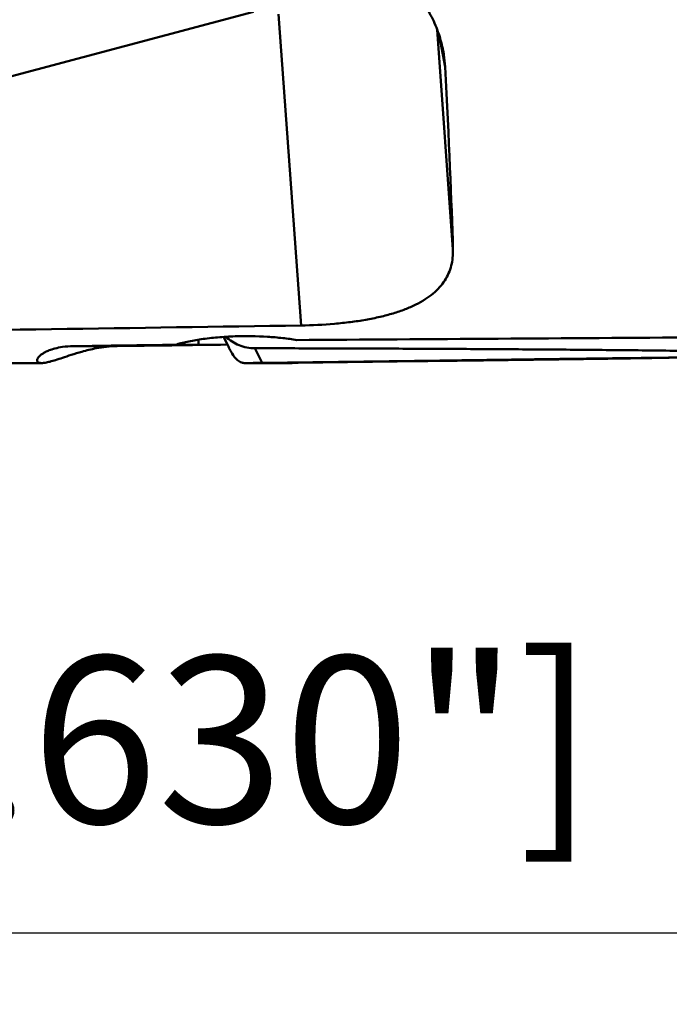
# Model space of a CAD drawing. Units: millimetres. Extents: x -29 to 103, y -60 to 72.
# Drawn here: x 33 to 47, y -32 to -11 of the extents above; entities that cross this region are included whole.
import ezdxf

# ---------------------------------------------------------------- set-up
doc = ezdxf.new("R2010")
doc.units = ezdxf.units.MM
doc.layers.add('1', color=4, linetype='Continuous', lineweight=50)
doc.layers.add('sk2', color=7, linetype='Continuous', lineweight=25)
doc.styles.add('simplex', font='txt.shx', dxfattribs={"height": 3.5})
doc.dimstyles.new('コピー - ISO-25', dxfattribs={"dimscale": 0, "dimtxt": 3.5, "dimasz": 3.5, "dimexe": 1.5, "dimexo": 0, "dimgap": 2.3, "dimtad": 1, "dimdsep": 46, "dimtxsty": 'simplex', "dimcen": 0.09, "dimclrd": 256, "dimclre": 256, "dimclrt": 256, "dimadec": 0, "dimazin": 0, "dimtfac": 1, "dimtofl": 0, "dimtmove": 0, "dimatfit": 3, "dimfxl": 1, "dimtolj": 1, "dimlwd": -1, "dimlwe": -1, "dimarcsym": 0})

# ---------------------------------------------------------------- blocks, each defined once
blk = doc.blocks.new('*D8')
at = {"layer": 'Defpoints', "color": 0, "lineweight": 0}
for p in [(16, -6), (0, -16.256), (16, -30)]:
    blk.add_point(p, dxfattribs=at)
at = {"layer": 'sk2'}
for p, q in [((16, -6), (16, -31.5)), ((0, -16.256), (0, -31.5)), ((3.5, -30), (12.5, -30)), ((16, -30), (50.35, -30))]:
    blk.add_line(p, q, dxfattribs=at)
at = {"layer": 'sk2', "lineweight": 0}
for points in [[(3.5, -29.417), (3.5, -30.583), (0, -30)], [(12.5, -30.583), (12.5, -29.417), (16, -30)]]:
    blk.add_solid(points, dxfattribs=at)
at = {"layer": 'sk2', "insert": (34.925, -25.95), "char_height": 3.5, "attachment_point": 5, "style": 'simplex'}
blk.add_mtext('\\A1;16 [.630"]', dxfattribs=at)

msp = doc.modelspace()

# ---------------------------------------------------------------- linework, layer by layer
at = {"layer": '1'}
for p, q in [((28.53050758, -13.28747068), (38.32697941, -10.68202802)), ((38.85551783, -10.73327192), (39.32465914, -17.26130666)), ((42.50968816, -15.66629343), (42.17835105, -11.05578447)), ((42.21879381, -11.17054935), (42.3445751, -11.83617293)), ((37.70253441, -17.50140422), (37.78769066, -17.6760389)), ((35.46795774, -17.69396614), (34.5483569, -17.6962493)), ((36.88189995, -17.66805053), (36.87548292, -17.61862484)), ((37.16844015, -17.5612773), (37.18435089, -17.66498443)), ((37.18435089, -17.66498443), (37.77889116, -17.65799328)), ((38.50680062, -18.04644195), (38.35730403, -17.73986093)), ((38.50680062, -18.04644195), (49.10071535, -17.90495182)), ((49.85630462, -17.90637036), (39.26238989, -18.04786048)), ((15.44338933, -18.05), (33.88749728, -18.05)), ((38.15037119, -18.05188787), (38.14768241, -18.05191559)), ((38.14768888, -18.05191557), (39.13353192, -18.04946794)), ((38.16677786, -18.0515928), (38.15037119, -18.05188787)), ((39.13352681, -18.04946795), (39.13794532, -18.04943594)), ((39.13353187, -18.0494469), (39.13794532, -18.04943594)), ((39.13794532, -18.04943594), (39.26238989, -18.04786048))]:
    msp.add_line(p, q, dxfattribs=at)
for centre, major_axis, ratio, start_param, end_param in [((41.05992629, 0), (-1.38609525, 18.04995987), 0.0274598605, -2.6239419328, -2.288072217), ((-136.9380441, 0), (385.80517313, -3.19862238), 0.0460448129, -1.1262983322, -1.0959416192), ((606.395436, 0), (853.34079874, 14.77439423), 0.0121512698, -2.298012598, -2.2848128459), ((1359.55336205, 0), (1351.11216363, 18.04998221), 0.0000187549, 2.9367227003, 2.944690052), ((1359.55336205, 0), (1351.11216363, 18.04998221), 0.0000187549, 3.3419440412, 3.350373114), ((38.14935433, -17.64931628), (1.7616517, 0.02360198), 0.001432818, 2.5406386362, 3.9093318379), ((38.13765282, -17.65109596), (1.26203825, 0.01686361), 0.0013906311, -3.0417665288, -2.4270287512)]:
    msp.add_ellipse(centre, major_axis=major_axis, ratio=ratio, start_param=start_param, end_param=end_param, dxfattribs=at)
for points, knots in [([(40.16284602, -9.18639359), (40.30530814, -9.23589785), (40.58191232, -9.35130996), (40.96783921, -9.57169038), (41.3147674, -9.83256955), (41.61683248, -10.12712683), (41.86965067, -10.44805224), (42.07032342, -10.78785348), (42.21767848, -11.13902225), (42.28134621, -11.38029565), (42.30402222, -11.50029387)], [0, 0, 0, 0, 0.1372008751, 0.271844355, 0.4032931874, 0.5310059346, 0.6545932581, 0.7738713526, 0.8889043777, 1, 1, 1, 1]), ([(42.30402222, -11.50029387), (42.30931527, -11.52830393), (42.32842244, -11.63950174), (42.34013427, -11.75197543), (42.3445751, -11.83617295)], [0, 0, 0, 0, 0.2526652988, 1, 1, 1, 1]), ([(42.50968816, -15.66629342), (42.511337, -15.72421921), (42.50762679, -15.8390424), (42.47814414, -16.00777754), (42.42319608, -16.16928698), (42.34132061, -16.32238343), (42.23142892, -16.46589982), (42.09285635, -16.59883904), (41.92531399, -16.72047419), (41.72889293, -16.83029456), (41.50416902, -16.92793998), (41.25233091, -17.01316324), (40.97527078, -17.08583142), (40.67560553, -17.14592691), (40.35661265, -17.19354515), (39.90484486, -17.24118811), (39.55849456, -17.2577109), (39.32465914, -17.26130666)], [0, 0, 0, 0, 0.0440443686, 0.0870225782, 0.1297312443, 0.1731543874, 0.2183909855, 0.2665427204, 0.3185960213, 0.3753279821, 0.437247015, 0.5045670189, 0.5772056892, 0.6548020854, 0.7367518654, 0.8222522125, 1, 1, 1, 1]), ([(36.69633094, -17.66735589), (36.73336072, -17.65570614), (36.81287221, -17.63319397), (36.99113359, -17.591049), (37.24594011, -17.54613214), (37.58152196, -17.50750004), (37.81834273, -17.49336375), (37.94118091, -17.48922635)], [0, 0, 0, 0, 0.0923743113, 0.1965474255, 0.4357897433, 0.707527184, 1, 1, 1, 1]), ([(38.35730404, -17.73986093), (38.30077191, -17.73971535), (38.18761624, -17.72902082), (38.02481783, -17.6817402), (37.87559485, -17.60555271), (37.78850072, -17.53658652), (37.74951405, -17.49844755)], [0, 0, 0, 0, 0.2534064401, 0.5060340059, 0.7555269934, 1, 1, 1, 1]), ([(37.94118091, -17.48922635), (38.16743142, -17.48160583), (38.50201471, -17.48608623), (38.93312449, -17.52323543), (39.1375384, -17.55146584), (39.23482276, -17.56797174)], [0, 0, 0, 0, 0.5232980044, 0.7719032982, 1, 1, 1, 1]), ([(34.54835692, -17.6962493), (34.47390555, -17.69725092), (34.34349417, -17.7062921), (34.17552345, -17.73917395), (34.05464668, -17.77786025), (33.96841364, -17.81626757), (33.90596854, -17.85260053), (33.86078192, -17.88622958), (33.82883737, -17.91689858), (33.80749701, -17.9445199), (33.79496434, -17.96913566), (33.79006299, -17.9909144), (33.79236499, -18.00990766), (33.80155201, -18.02539761), (33.81643653, -18.03685267), (33.83609298, -18.04466336), (33.86030457, -18.04917866), (33.87797194, -18.0499999), (33.88749639, -18.04999995)], [0, 0, 0, 0, 0.2278545468, 0.3987568132, 0.5225623509, 0.6154358518, 0.687087202, 0.7432115962, 0.7874123246, 0.8221997065, 0.8495520722, 0.8713199422, 0.8895657501, 0.9066783767, 0.9249485633, 0.9460173353, 0.9708535521, 1, 1, 1, 1]), ([(33.88749639, -18.04999995), (33.91277476, -18.05000009), (33.9708482, -18.04320662), (34.06782654, -18.02081846), (34.18790808, -17.98492449), (34.33530986, -17.93598135), (34.51807886, -17.87475252), (34.75226477, -17.80278887), (35.07174286, -17.72536664), (35.32140684, -17.69591042), (35.46795811, -17.69396613)], [0, 0, 0, 0, 0.0466375401, 0.1072942479, 0.1835456824, 0.277750965, 0.3938528462, 0.5391697254, 0.7295952712, 1, 1, 1, 1]), ([(37.82716995, -17.75520542), (37.82388127, -17.74874442), (37.81055405, -17.72243955), (37.79743761, -17.69602762), (37.78769066, -17.67603894)], [0, 0, 0, 0, 0.2458541616, 1, 1, 1, 1]), ([(38.14768891, -18.05191562), (38.12506799, -18.05197256), (38.06799358, -18.04071819), (37.966966, -17.97768042), (37.88808386, -17.87125421), (37.84339897, -17.78708927), (37.82716995, -17.75520542)], [0, 0, 0, 0, 0.1484603421, 0.3731819188, 0.7652004935, 1, 1, 1, 1]), ([(38.35730403, -17.73986093), (38.46901487, -17.74014861), (38.69242667, -17.74035313), (39.13921166, -17.74133034), (39.69761699, -17.74258903), (40.36760639, -17.7445666), (41.26063716, -17.74770785), (42.37651035, -17.75269359), (43.71497561, -17.7605394), (45.05253974, -17.77049163), (46.38898144, -17.78282227), (47.72398524, -17.79802303), (48.61346239, -17.81017539), (49.05788985, -17.81712717)], [0, 0, 0, 0, 0.0313181362, 0.0626332833, 0.1252560668, 0.1878669585, 0.2504650101, 0.375617976, 0.5007040216, 0.6257088462, 0.7506130864, 0.8753899221, 1, 1, 1, 1]), ([(46.4528305, -17.9441469), (46.26789087, -17.94618537), (45.9665242, -17.94977386), (45.53671911, -17.95508486), (45.15478437, -17.95992657), (44.74719686, -17.96519777), (44.32469904, -17.97076218), (43.89842789, -17.97647266), (43.47961973, -17.98217881), (43.07931421, -17.98773), (42.76212983, -17.99221465), (42.52549692, -17.99562006), (42.36365194, -17.99797942), (42.21380743, -18.0001959), (42.07695063, -18.00225488), (41.95398619, -18.00414246), (41.84572523, -18.00584607), (41.76503209, -18.00715628), (41.70835563, -18.00810809), (41.67192725, -18.00873592), (41.63964244, -18.00931009), (41.6115541, -18.00982945), (41.58770783, -18.01029309), (41.57050597, -18.01065016), (41.55889596, -18.01091059), (41.55180965, -18.01107902), (41.54581055, -18.01123402), (41.5408921, -18.01137066), (41.53707999, -18.01150081), (41.53454964, -18.0115854), (41.53312625, -18.011677), (41.532387, -18.01169361), (41.53207561, -18.01178073), (41.5317888, -18.01175824), (41.53179012, -18.01180533)], [0, 0, 0, 0, 0.1127400289, 0.1837162944, 0.2620152124, 0.3455737253, 0.4321891633, 0.5195784762, 0.6054380714, 0.6875046915, 0.763615163, 0.7988026744, 0.8317633575, 0.8622810777, 0.8901530112, 0.9151962514, 0.9372450282, 0.9561535431, 0.9643906462, 0.9717980216, 0.9783623955, 0.9840735323, 0.9889226741, 0.9929010904, 0.9945613866, 0.9960016866, 0.9972215385, 0.9982204927, 0.9989981056, 0.999553948, 0.9997485855, 0.9998876669, 0.9999712806, 1, 1, 1, 1]), ([(46.83131512, -17.94100698), (46.83131644, -17.94105407), (46.83102963, -17.94103158), (46.83071824, -17.94111869), (46.82997899, -17.94113531), (46.8285556, -17.94122691), (46.82602525, -17.9413115), (46.82221314, -17.94144165), (46.81729469, -17.94157829), (46.81129559, -17.94173329), (46.80420928, -17.94190171), (46.79259928, -17.94216215), (46.77539742, -17.94251921), (46.75155114, -17.94298286), (46.7234628, -17.94350222), (46.69117799, -17.94407639), (46.65474961, -17.94470421), (46.59807315, -17.94565602), (46.51738001, -17.94696624), (46.40911905, -17.94866985), (46.28615461, -17.95055743), (46.14929782, -17.9526164), (45.9994533, -17.95483289), (45.83760832, -17.95719225), (45.60097541, -17.96059766), (45.28379103, -17.96508231), (44.88348551, -17.9706335), (44.46467735, -17.97633965), (44.0384062, -17.98205013), (43.61590838, -17.98761454), (43.20832087, -17.99288574), (42.82638613, -17.99772745), (42.39658105, -18.00303845), (42.09521437, -18.00662694), (41.91027475, -18.00866541)], [0, 0, 0, 0, 0.0000287194, 0.0001123331, 0.0002514145, 0.000446052, 0.0010018944, 0.0017795073, 0.0027784615, 0.0039983134, 0.0054386134, 0.0070989096, 0.0110773259, 0.0159264677, 0.0216376045, 0.0282019784, 0.0356093538, 0.0438464569, 0.0627549718, 0.0848037486, 0.1098469888, 0.1377189223, 0.1682366425, 0.2011973256, 0.236384837, 0.3124953085, 0.3945619286, 0.4804215238, 0.5678108367, 0.6544262747, 0.7379847876, 0.8162837056, 0.8872599711, 1, 1, 1, 1]), ([(42.46738064, -18.00075276), (42.48677294, -18.00053036), (42.52555763, -18.00008555), (42.57403801, -17.99952955), (42.61282334, -17.99908474), (42.63706186, -17.99880676), (42.65645797, -17.99858431), (42.67099055, -17.99841767), (42.68314715, -17.99827814), (42.69156628, -17.99818179), (42.69651851, -17.99812467), (42.69983463, -17.99808765), (42.70467232, -17.99802836), (42.71059183, -17.99795709), (42.72119825, -17.99782873), (42.73622101, -17.99764726), (42.75430366, -17.99742868), (42.77839452, -17.99713752), (42.80851476, -17.99677348), (42.84465604, -17.99633668), (42.8807987, -17.99589985), (42.9109155, -17.99553587), (42.93501325, -17.99524461), (42.95307489, -17.99502634), (42.96816337, -17.99484389), (42.97865247, -17.99471728), (42.98475997, -17.9946432), (42.98902022, -17.99459253), (42.99450509, -17.99452318), (43.00139108, -17.99443722), (43.01364059, -17.99428377), (43.03103584, -17.99406614), (43.05195468, -17.9938043), (43.07983091, -17.99345542), (43.11468145, -17.99301924), (43.15650023, -17.99249586), (43.19831811, -17.99197248), (43.23317088, -17.99153627), (43.26104266, -17.99118746), (43.28197509, -17.9909254), (43.29932783, -17.99070845), (43.313414, -17.99053168), (43.32342124, -17.99040788), (43.33555606, -17.99025058), (43.35099263, -17.99005254), (43.37054332, -17.98980098), (43.39389503, -17.98950082), (43.42506864, -17.98910001), (43.46402354, -17.98859919), (43.52635285, -17.98779789), (43.58871213, -17.9869959), (43.64319685, -17.98629595), (43.67445254, -17.98589326), (43.69755238, -17.98559887), (43.72195911, -17.98527536), (43.75404526, -17.98485419), (43.8104116, -17.98411227), (43.8907977, -17.98305596), (43.98742702, -17.98178234), (44.08361192, -17.9805272), (44.18140847, -17.9792042), (44.27878332, -17.97789936), (44.35999165, -17.97680798), (44.41689048, -17.97604451), (44.44929445, -17.97560859), (44.47391121, -17.97528046), (44.49732771, -17.97495694), (44.52896857, -17.97452397), (44.58414287, -17.97376704), (44.66308299, -17.97268519), (44.74191999, -17.971604), (44.79723866, -17.97084613), (44.82865265, -17.97041463), (44.85276525, -17.97008662), (44.87476777, -17.96977538), (44.90484055, -17.96935454), (44.95712423, -17.96862081), (45.01702548, -17.96778107), (45.07687412, -17.96694176), (45.1142873, -17.96641712), (45.14421232, -17.96599747), (45.16666801, -17.96568259), (45.18534362, -17.96542063), (45.19849001, -17.96523641), (45.20588753, -17.96513245), (45.21175879, -17.96505079), (45.21639494, -17.96498325), (45.2230073, -17.96488827), (45.2343782, -17.96472434), (45.25072729, -17.96448897), (45.27030127, -17.96420703), (45.29641561, -17.96383093), (45.32905311, -17.96336088), (45.3682206, -17.96279678), (45.40738678, -17.96223269), (45.44002756, -17.9617626), (45.46613534, -17.96138658), (45.48572933, -17.96110441), (45.50201583, -17.96086976), (45.51349845, -17.96070454), (45.51993181, -17.96061164), (45.52511778, -17.9605377), (45.52892404, -17.96048006), (45.53448031, -17.96039752), (45.54397956, -17.96025572), (45.55766715, -17.96005176), (45.57404207, -17.95980761), (45.59589284, -17.95948187), (45.62320023, -17.95907477), (45.65597191, -17.95858621), (45.68874207, -17.95809767), (45.71605326, -17.95769051), (45.73789643, -17.95736486), (45.75429453, -17.95712043), (45.76790963, -17.95691736), (45.77753828, -17.95677399), (45.78288722, -17.95669396), (45.78733035, -17.95662862), (45.79012434, -17.95658359), (45.79442572, -17.95651646), (45.7996048, -17.95643498), (45.8059043, -17.95633616), (45.81427408, -17.95620476), (45.82474643, -17.95604039), (45.84149653, -17.95577747), (45.86243605, -17.9554488), (45.88756289, -17.95505439), (45.91268904, -17.95466), (45.93363027, -17.9543313), (45.95037695, -17.95406843), (45.9629542, -17.95387105), (45.9733804, -17.95370726), (45.98078637, -17.95359126), (45.9848503, -17.95352708), (45.98837165, -17.95347301), (45.99008342, -17.95344162), (45.99299699, -17.95339186), (45.99780165, -17.95330846), (46.0048192, -17.95318739), (46.01317444, -17.95304293), (46.02433776, -17.95285004), (46.03828403, -17.95260902), (46.05502286, -17.95231975), (46.07176107, -17.95203049), (46.08570891, -17.95178945), (46.09686909, -17.95159659), (46.10383976, -17.95147611), (46.10942647, -17.9513796), (46.11358865, -17.95130758), (46.11714577, -17.9512464), (46.11979265, -17.95120006), (46.12232107, -17.95115817), (46.12277586, -17.95114353), (46.12410556, -17.9511145), (46.12609554, -17.95106813), (46.12911455, -17.95099957), (46.13266194, -17.95091829), (46.13741814, -17.95080957), (46.14335437, -17.95067378), (46.15048165, -17.95051079), (46.15760816, -17.95034781), (46.16354629, -17.950212), (46.16829868, -17.95010333), (46.17126453, -17.95003547), (46.17364729, -17.94998105), (46.17540677, -17.9499406), (46.17696073, -17.94990572), (46.17800716, -17.94988044), (46.17932957, -17.94985433), (46.17860002, -17.94985549), (46.17834406, -17.94984752), (46.17777818, -17.94984082), (46.1772044, -17.94983138), (46.17640259, -17.94981928), (46.17541291, -17.94980399), (46.17382239, -17.94977962), (46.17183667, -17.94974912), (46.1694527, -17.94971254), (46.16706928, -17.94967596), (46.16508218, -17.94964548), (46.16349443, -17.94962107), (46.16249772, -17.94960588), (46.16171034, -17.94959359), (46.16109248, -17.94958474), (46.16066449, -17.94957619), (46.16012723, -17.94957199), (46.16025674, -17.94956162), (46.15835388, -17.94957882), (46.15652667, -17.94959212), (46.15399908, -17.94961205), (46.15107023, -17.94963456), (46.14712868, -17.94966506), (46.14221422, -17.94970301), (46.1343441, -17.94976383), (46.12450886, -17.94983983), (46.11270548, -17.94993104), (46.10090264, -17.95002225), (46.09106603, -17.95009826), (46.08319866, -17.95015905), (46.0782772, -17.9501971), (46.07435001, -17.95022741), (46.07137731, -17.95025051), (46.06898692, -17.95026857), (46.06687979, -17.95028569), (46.0658318, -17.95029123), (46.06275176, -17.95032465), (46.05935487, -17.95035947), (46.05486521, -17.95040634), (46.04958187, -17.95046116), (46.042501, -17.95053474), (46.03366238, -17.95062655), (46.01951362, -17.95077354), (46.00183007, -17.95095725), (45.98060877, -17.95117771), (45.95938775, -17.95139817), (45.93109297, -17.95169212), (45.9098719, -17.95191258), (45.89572451, -17.95205955)], [0, 0, 0, 0, 0.015625, 0.03125, 0.0390625, 0.046875, 0.05078125, 0.0546875, 0.05859375, 0.060546875, 0.0615234375, 0.0625, 0.0634765625, 0.064453125, 0.06640625, 0.0703125, 0.07421875, 0.078125, 0.0859375, 0.09375, 0.1015625, 0.109375, 0.11328125, 0.1171875, 0.12109375, 0.123046875, 0.1240234375, 0.125, 0.1259765625, 0.126953125, 0.12890625, 0.1328125, 0.13671875, 0.140625, 0.1484375, 0.15625, 0.1640625, 0.171875, 0.17578125, 0.1796875, 0.18359375, 0.185546875, 0.1875, 0.189453125, 0.19140625, 0.1953125, 0.19921875, 0.203125, 0.2109375, 0.21875, 0.234375, 0.2421875, 0.24609375, 0.25, 0.25390625, 0.2578125, 0.265625, 0.28125, 0.296875, 0.3125, 0.328125, 0.34375, 0.359375, 0.3671875, 0.37109375, 0.375, 0.37890625, 0.3828125, 0.390625, 0.40625, 0.421875, 0.4296875, 0.43359375, 0.4375, 0.44140625, 0.4453125, 0.453125, 0.46875, 0.4765625, 0.484375, 0.48828125, 0.4921875, 0.49609375, 0.498046875, 0.4990234375, 0.5, 0.5009765625, 0.501953125, 0.50390625, 0.5078125, 0.51171875, 0.515625, 0.5234375, 0.53125, 0.5390625, 0.546875, 0.55078125, 0.5546875, 0.55859375, 0.560546875, 0.5615234375, 0.5625, 0.5634765625, 0.564453125, 0.56640625, 0.5703125, 0.57421875, 0.578125, 0.5859375, 0.59375, 0.6015625, 0.609375, 0.61328125, 0.6171875, 0.62109375, 0.623046875, 0.6240234375, 0.625, 0.6259765625, 0.626953125, 0.62890625, 0.630859375, 0.6328125, 0.63671875, 0.640625, 0.6484375, 0.65625, 0.6640625, 0.671875, 0.67578125, 0.6796875, 0.68359375, 0.685546875, 0.6865234375, 0.6875, 0.6884765625, 0.689453125, 0.69140625, 0.6953125, 0.69921875, 0.703125, 0.7109375, 0.71875, 0.7265625, 0.734375, 0.73828125, 0.7421875, 0.744140625, 0.74609375, 0.748046875, 0.7490234375, 0.75, 0.7509765625, 0.751953125, 0.75390625, 0.7578125, 0.76171875, 0.765625, 0.7734375, 0.78125, 0.7890625, 0.796875, 0.80078125, 0.8046875, 0.806640625, 0.80859375, 0.810546875, 0.8115234375, 0.8125, 0.8134765625, 0.814453125, 0.81640625, 0.818359375, 0.8203125, 0.82421875, 0.828125, 0.8359375, 0.84375, 0.8515625, 0.859375, 0.86328125, 0.8671875, 0.869140625, 0.87109375, 0.873046875, 0.8740234375, 0.875, 0.8759765625, 0.876953125, 0.87890625, 0.880859375, 0.8828125, 0.88671875, 0.890625, 0.8984375, 0.90625, 0.9140625, 0.921875, 0.92578125, 0.9296875, 0.931640625, 0.93359375, 0.935546875, 0.9365234375, 0.9375, 0.9384765625, 0.939453125, 0.94140625, 0.943359375, 0.9453125, 0.94921875, 0.953125, 0.9609375, 0.96875, 0.9765625, 0.984375, 1, 1, 1, 1]), ([(45.13638612, -17.96204691), (45.13747704, -17.96202142), (45.13911619, -17.96198314), (45.1412907, -17.96193224), (45.14267274, -17.96190013), (45.14372598, -17.96187513), (45.1446593, -17.96185448), (45.1439661, -17.96185547), (45.14361126, -17.9618492), (45.14296323, -17.9618441), (45.142313, -17.96183627), (45.14148034, -17.96183089), (45.14128837, -17.96181965), (45.13892137, -17.96184046), (45.13693944, -17.96185609), (45.13330132, -17.96188571), (45.12915217, -17.96191949), (45.12566856, -17.96194698), (45.12192935, -17.96198722), (45.11849566, -17.96202317), (45.11409791, -17.9620696), (45.10886936, -17.96212462), (45.10449057, -17.96217078), (45.10144959, -17.96220275), (45.09967696, -17.96222151), (45.09705412, -17.96225225), (45.09406643, -17.96228657), (45.08912505, -17.96234375), (45.08299302, -17.96241461), (45.07566163, -17.96249921), (45.0694024, -17.96257196), (45.06474087, -17.96262499), (45.05881573, -17.9626969), (45.04833948, -17.96282437), (45.03651472, -17.96296781), (45.02588655, -17.96309756), (45.02022185, -17.96316556), (45.01303022, -17.96325653), (45.0044008, -17.96336483), (44.99390195, -17.96349692), (44.98340111, -17.96362916), (44.96960199, -17.96380188), (44.95084305, -17.96404433), (44.93206396, -17.96428716), (44.91725168, -17.96447765), (44.90161159, -17.96468296), (44.88164682, -17.96494775), (44.85774146, -17.96526141), (44.83429009, -17.9655784), (44.81480686, -17.96584161), (44.79902665, -17.9660535), (44.78397328, -17.96626085), (44.76891693, -17.96646831), (44.75394905, -17.96667495), (44.74246072, -17.96683228), (44.73197782, -17.96698062), (44.71789267, -17.96717934), (44.70554577, -17.96735355), (44.69506129, -17.96750174), (44.68782583, -17.96760332), (44.68057578, -17.96770994), (44.67127798, -17.96784467), (44.65909064, -17.96802193), (44.64990295, -17.96815541), (44.64378831, -17.96824428)], [0, 0, 0, 0, 0.03125, 0.046875, 0.0625, 0.0703125, 0.078125, 0.0859375, 0.09375, 0.109375, 0.125, 0.140625, 0.15625, 0.1640625, 0.171875, 0.1875, 0.21875, 0.234375, 0.2421875, 0.25, 0.265625, 0.28125, 0.296875, 0.3046875, 0.30859375, 0.3125, 0.3203125, 0.328125, 0.34375, 0.359375, 0.375, 0.3828125, 0.390625, 0.40625, 0.4375, 0.453125, 0.4609375, 0.46875, 0.484375, 0.5, 0.515625, 0.53125, 0.5625, 0.59375, 0.609375, 0.625, 0.65625, 0.6875, 0.71875, 0.75, 0.765625, 0.78125, 0.8125, 0.828125, 0.84375, 0.859375, 0.875, 0.90625, 0.9140625, 0.921875, 0.9375, 0.953125, 0.96875, 1, 1, 1, 1]), ([(44.69290808, -17.97153761), (44.6990983, -17.9714617), (44.71143297, -17.97131059), (44.72708017, -17.97111814), (44.73911732, -17.97097167), (44.75366302, -17.97078611), (44.76748318, -17.97061187), (44.78159854, -17.970433), (44.79202502, -17.97030141), (44.80390264, -17.97014626), (44.81924306, -17.96994729), (44.83851374, -17.96969828), (44.86973068, -17.9692859), (44.90105752, -17.96887257), (44.93272196, -17.96844129), (44.95263651, -17.96817229), (44.96818548, -17.96796025), (44.98282196, -17.96775665), (45.00140838, -17.96749947), (45.01997213, -17.96724248), (45.0334997, -17.96704952), (45.04381194, -17.96690323), (45.05411962, -17.9667569), (45.06258576, -17.96663643), (45.06965757, -17.96653653), (45.07514459, -17.9664553), (45.08548892, -17.9663044), (45.09697711, -17.96613587), (45.10716371, -17.96598683), (45.11292112, -17.96590242), (45.1173698, -17.96583353), (45.12337843, -17.96574211), (45.13040255, -17.96563461), (45.13627972, -17.96554477), (45.14101761, -17.96547242), (45.14387653, -17.9654285), (45.14640006, -17.96539037), (45.14805982, -17.9653632), (45.15090232, -17.96531644), (45.15499813, -17.96524919), (45.15988656, -17.96516884), (45.16400194, -17.96510134), (45.16720745, -17.96504846), (45.17072679, -17.96499153), (45.17374238, -17.9649324), (45.17736254, -17.96486258), (45.18053475, -17.96480142), (45.18225271, -17.96476771), (45.18434783, -17.96472907), (45.18425652, -17.96471615), (45.18473721, -17.96469294), (45.18503809, -17.96467209), (45.18539631, -17.96465328), (45.18551481, -17.96464049), (45.18604344, -17.96462498), (45.18489707, -17.96463204), (45.18356544, -17.9646388), (45.18183347, -17.96464815), (45.17910017, -17.96466262), (45.17704168, -17.96467358), (45.17567125, -17.96468086)], [0, 0, 0, 0, 0.03125, 0.0625, 0.078125, 0.09375, 0.125, 0.140625, 0.15625, 0.171875, 0.1875, 0.21875, 0.25, 0.3125, 0.34375, 0.375, 0.390625, 0.40625, 0.4375, 0.46875, 0.484375, 0.5, 0.515625, 0.53125, 0.5390625, 0.546875, 0.5625, 0.59375, 0.609375, 0.6171875, 0.625, 0.640625, 0.65625, 0.671875, 0.6796875, 0.6875, 0.69140625, 0.6953125, 0.703125, 0.71875, 0.734375, 0.75, 0.7578125, 0.765625, 0.78125, 0.8125, 0.828125, 0.8359375, 0.84375, 0.859375, 0.875, 0.890625, 0.90625, 0.9140625, 0.921875, 0.9296875, 0.9375, 0.953125, 0.96875, 1, 1, 1, 1]), ([(45.13638612, -17.96204691), (45.13496209, -17.96208137), (45.13211455, -17.96215027), (45.1278401, -17.96225366), (45.12428723, -17.9623397), (45.12142451, -17.9624088), (45.11968176, -17.96245138), (45.1181812, -17.96248684), (45.11755555, -17.9625039), (45.11679104, -17.96251987), (45.11711071, -17.96251954), (45.11753028, -17.96252082), (45.11846871, -17.96252205), (45.11975746, -17.96252451), (45.12184877, -17.96252804), (45.12393023, -17.96253171), (45.12601924, -17.96253527), (45.1275732, -17.96253812), (45.1289077, -17.96253995), (45.12988681, -17.96254263), (45.1307002, -17.96254155), (45.13088956, -17.96254699), (45.13276318, -17.96252943), (45.13574848, -17.96250271), (45.14192707, -17.96244644), (45.15064815, -17.9623675), (45.16114434, -17.96227234), (45.16905039, -17.9622005), (45.17425491, -17.96215353), (45.17697824, -17.96212835), (45.17885515, -17.96211286), (45.18197202, -17.96207786), (45.18623186, -17.96203117), (45.1927961, -17.96195869), (45.2014488, -17.96186345), (45.21012778, -17.96176784), (45.22169241, -17.96164046), (45.23324849, -17.96151321), (45.24483576, -17.9613855), (45.25128982, -17.96131459), (45.25569395, -17.96126585), (45.25838794, -17.96123685), (45.26352041, -17.96117514), (45.26926764, -17.96110702), (45.28097379, -17.96096772), (45.29844567, -17.96076004), (45.32178391, -17.96048253), (45.34124638, -17.96025105), (45.3548223, -17.96008973), (45.36167832, -17.96000805), (45.3654862, -17.95996303), (45.37039708, -17.95990142), (45.37615801, -17.95983008), (45.38558658, -17.95971277), (45.39729976, -17.95956723), (45.41138715, -17.9593921), (45.43015665, -17.9591588), (45.44894516, -17.95892519), (45.46768691, -17.95869234), (45.48186447, -17.95851575), (45.49329444, -17.95837481), (45.50401889, -17.95823649), (45.51969909, -17.95803558), (45.54338974, -17.95773147), (45.58537894, -17.95719288), (45.61689954, -17.95678848), (45.63790689, -17.95651898)], [0, 0, 0, 0, 0.03125, 0.0625, 0.09375, 0.109375, 0.125, 0.1328125, 0.140625, 0.142578125, 0.14453125, 0.1484375, 0.15625, 0.171875, 0.1875, 0.21875, 0.234375, 0.25, 0.265625, 0.2734375, 0.28125, 0.28515625, 0.2890625, 0.296875, 0.3125, 0.34375, 0.375, 0.40625, 0.4140625, 0.421875, 0.4296875, 0.43359375, 0.4375, 0.453125, 0.46875, 0.484375, 0.5, 0.53125, 0.546875, 0.5625, 0.56640625, 0.5703125, 0.578125, 0.5859375, 0.59375, 0.625, 0.65625, 0.6875, 0.703125, 0.7109375, 0.71484375, 0.71875, 0.7265625, 0.734375, 0.75, 0.765625, 0.78125, 0.8125, 0.828125, 0.84375, 0.859375, 0.8671875, 0.875, 0.90625, 0.9375, 1, 1, 1, 1]), ([(45.64774157, -17.95717837), (45.62728609, -17.95746361), (45.59659393, -17.95789156), (45.55570682, -17.95846178), (45.53264076, -17.95878323), (45.51736956, -17.95899643), (45.50693543, -17.95914119), (45.4957397, -17.95930303), (45.48187328, -17.95950171), (45.46353586, -17.95976505), (45.44515464, -17.96002884), (45.4267915, -17.96029244), (45.4130087, -17.96049026), (45.4015503, -17.9606548), (45.39232337, -17.96078713), (45.38669344, -17.96086823), (45.38187597, -17.9609368), (45.3782031, -17.96099188), (45.37157611, -17.96109063), (45.35846339, -17.96128645), (45.33966, -17.96156704), (45.31711348, -17.96190354), (45.30023606, -17.96215552), (45.28892485, -17.96232424), (45.28337762, -17.96240726), (45.27840362, -17.96248079), (45.27587008, -17.96252174), (45.27169797, -17.96258777), (45.26559556, -17.96268488), (45.25463075, -17.96285896), (45.24369789, -17.96303265), (45.23275624, -17.96320645), (45.22454444, -17.96333687), (45.21635928, -17.96346695), (45.21014464, -17.96356547), (45.20611951, -17.96362965), (45.20315521, -17.96367602), (45.20149743, -17.96370784), (45.19903038, -17.96375211), (45.19434209, -17.96383753), (45.18720548, -17.96396698), (45.17932926, -17.96411014), (45.17301136, -17.96422488), (45.16829171, -17.96431069), (45.16430315, -17.96438293), (45.16161953, -17.96443207), (45.1599169, -17.96446237), (45.1599089, -17.96447045), (45.15931865, -17.96448816), (45.15869855, -17.96451223), (45.15781215, -17.96454378), (45.15679619, -17.96458102), (45.15542441, -17.9646309), (45.15406024, -17.96468067), (45.15268611, -17.96473058), (45.15184583, -17.96476153), (45.15122086, -17.96478368), (45.15095866, -17.96479408), (45.15072788, -17.96480111), (45.15164187, -17.96479472), (45.15248498, -17.96479222), (45.15437718, -17.9647825), (45.15660776, -17.96477215), (45.16025195, -17.96475459), (45.16478134, -17.96473298), (45.17022774, -17.9647069), (45.17385656, -17.96468954), (45.17567123, -17.96468086)], [0, 0, 0, 0, 0.0625, 0.09375, 0.125, 0.1328125, 0.140625, 0.15625, 0.171875, 0.1875, 0.21875, 0.234375, 0.25, 0.265625, 0.2734375, 0.28125, 0.28515625, 0.2890625, 0.296875, 0.3125, 0.34375, 0.375, 0.40625, 0.4140625, 0.421875, 0.4296875, 0.43359375, 0.4375, 0.453125, 0.46875, 0.5, 0.515625, 0.53125, 0.546875, 0.5625, 0.56640625, 0.5703125, 0.578125, 0.5859375, 0.59375, 0.625, 0.65625, 0.671875, 0.6875, 0.703125, 0.7109375, 0.71484375, 0.71875, 0.7265625, 0.734375, 0.75, 0.765625, 0.78125, 0.8125, 0.828125, 0.84375, 0.8515625, 0.85546875, 0.857421875, 0.859375, 0.8671875, 0.875, 0.890625, 0.90625, 0.9375, 0.96875, 1, 1, 1, 1]), ([(45.64774157, -17.95717837), (45.65502272, -17.95707696), (45.66962491, -17.95687372), (45.6876782, -17.95662181), (45.70253967, -17.9564158), (45.71521557, -17.95623315), (45.7285305, -17.95604366), (45.74156753, -17.95585717), (45.75153996, -17.95571513), (45.75963118, -17.95559433), (45.76822414, -17.95546786), (45.77669135, -17.95534281), (45.78515983, -17.95521778), (45.79231746, -17.95511234), (45.79643657, -17.9550479), (45.80083648, -17.95497999), (45.80623917, -17.9548963), (45.81276773, -17.95479531), (45.81818667, -17.95471142), (45.82200531, -17.95465239), (45.82415034, -17.95461911), (45.82618411, -17.95458395), (45.82973583, -17.95452495), (45.8341667, -17.9544501), (45.83874769, -17.95437334), (45.84231875, -17.95431258), (45.84569196, -17.95425722), (45.84682064, -17.95423402), (45.84788973, -17.95421161), (45.84933876, -17.95418141), (45.85112222, -17.95414403), (45.85336056, -17.95409788), (45.85493565, -17.95406323), (45.8568431, -17.95402702), (45.85639318, -17.95402173), (45.85639466, -17.95400773), (45.85613876, -17.95399431), (45.85601136, -17.95397917), (45.85569158, -17.95396946), (45.85588418, -17.95395557), (45.85373356, -17.95397367), (45.85184966, -17.9539853), (45.84924283, -17.95400399), (45.8471518, -17.95401846), (45.84545686, -17.95403033), (45.84420322, -17.954039), (45.84289039, -17.95404848), (45.83928468, -17.95408651), (45.83541842, -17.95412527), (45.83048556, -17.95417582), (45.82570069, -17.95422429), (45.82188807, -17.95426385), (45.81967336, -17.95428553), (45.81742433, -17.95431106), (45.81342508, -17.95435664), (45.80774714, -17.95442125), (45.80090933, -17.95449913), (45.79524508, -17.95456353), (45.7906444, -17.95461606), (45.78629368, -17.95466495), (45.77617667, -17.95478702), (45.76475559, -17.95492447), (45.75475875, -17.95504477), (45.74898149, -17.95511448), (45.74346465, -17.95518031), (45.73469639, -17.9552905), (45.7212289, -17.95545838), (45.70740948, -17.95563181), (45.69422456, -17.95579493), (45.6789709, -17.95599186), (45.66039997, -17.95622992), (45.64539201, -17.95642283), (45.63790694, -17.95651898)], [0, 0, 0, 0, 0.03125, 0.0625, 0.078125, 0.09375, 0.125, 0.140625, 0.15625, 0.171875, 0.1875, 0.203125, 0.21875, 0.234375, 0.2421875, 0.25, 0.265625, 0.28125, 0.296875, 0.3046875, 0.30859375, 0.3125, 0.328125, 0.34375, 0.359375, 0.375, 0.3828125, 0.390625, 0.3984375, 0.40625, 0.421875, 0.4375, 0.453125, 0.4609375, 0.46875, 0.484375, 0.5, 0.515625, 0.53125, 0.5390625, 0.546875, 0.5625, 0.578125, 0.59375, 0.6015625, 0.609375, 0.6171875, 0.625, 0.640625, 0.65625, 0.671875, 0.6875, 0.69140625, 0.6953125, 0.703125, 0.71875, 0.734375, 0.75, 0.7578125, 0.765625, 0.78125, 0.8125, 0.828125, 0.8359375, 0.84375, 0.859375, 0.875, 0.90625, 0.921875, 0.9375, 0.96875, 1, 1, 1, 1]), ([(46.4528305, -17.9441469), (46.48183258, -17.94382723), (46.53626133, -17.94323633), (46.61240011, -17.94244373), (46.66896684, -17.94188808), (46.70857338, -17.94152509), (46.73396297, -17.94130566), (46.75643402, -17.94112612), (46.77596175, -17.94098656), (46.79252517, -17.9408869), (46.80446611, -17.94083413), (46.81252266, -17.94081408), (46.81743596, -17.94081093), (46.82159881, -17.94081497), (46.82499625, -17.94083635), (46.82766573, -17.94084705), (46.82936047, -17.94090742), (46.83042605, -17.94089884), (46.83083598, -17.94099583), (46.83131153, -17.94087876), (46.83131512, -17.94100698)], [0, 0, 0, 0, 0.2298811193, 0.4314213811, 0.6034998562, 0.6782440724, 0.7453513584, 0.8047423823, 0.8563525526, 0.9001300849, 0.9360236546, 0.9509979366, 0.9639822675, 0.9749734306, 0.9839701437, 0.9909712307, 0.995975706, 0.9977290917, 0.9989834123, 1, 1, 1, 1]), ([(38.50680062, -18.04644195), (38.46262592, -18.04703194), (38.34928292, -18.04860767), (38.23594228, -18.05036365), (38.16677786, -18.0515928)], [0, 0, 0, 0, 0.3897405201, 1, 1, 1, 1]), ([(41.53179012, -18.01180533), (41.53179371, -18.01193354), (41.53226926, -18.01181647), (41.53267919, -18.01191347), (41.53374477, -18.01190489), (41.53543951, -18.01196526), (41.53810899, -18.01197596), (41.54150643, -18.01199734), (41.54566928, -18.01200138), (41.55058258, -18.01199823), (41.55863913, -18.01197818), (41.57058007, -18.0119254), (41.58714349, -18.01182575), (41.60667122, -18.01168619), (41.62914227, -18.01150665), (41.65453186, -18.01128722), (41.6941384, -18.01092422), (41.75070513, -18.01036858), (41.82684391, -18.00957598), (41.88127266, -18.00898508), (41.91027475, -18.00866541)], [0, 0, 0, 0, 0.0010165877, 0.0022709083, 0.004024294, 0.0090287693, 0.0160298563, 0.0250265694, 0.0360177325, 0.0490020634, 0.0639763454, 0.0998699151, 0.1436474474, 0.1952576177, 0.2546486416, 0.3217559276, 0.3965001438, 0.5685786189, 0.7701188807, 1, 1, 1, 1]), ([(42.71536367, -17.99563394), (42.70808252, -17.99573535), (42.69348033, -17.99593858), (42.67542704, -17.9961905), (42.66056557, -17.99639651), (42.64788967, -17.99657916), (42.63457474, -17.99676865), (42.62153771, -17.99695514), (42.61156528, -17.99709718), (42.60347406, -17.99721798), (42.5948811, -17.99734444), (42.58641389, -17.9974695), (42.57794541, -17.99759452), (42.57078778, -17.99769997), (42.56666867, -17.9977644), (42.56226876, -17.99783232), (42.55686607, -17.99791601), (42.55033751, -17.99801699), (42.54491857, -17.99810088), (42.54109993, -17.99815992), (42.5389549, -17.9981932), (42.53692113, -17.99822836), (42.53336941, -17.99828736), (42.52893854, -17.99836221), (42.52435755, -17.99843897), (42.52078649, -17.99849973), (42.51741328, -17.99855509), (42.5162846, -17.99857828), (42.51521551, -17.9986007), (42.51376648, -17.9986309), (42.51198302, -17.99866828), (42.50974468, -17.99871443), (42.5081696, -17.99874908), (42.50626215, -17.99878529), (42.50671206, -17.99879057), (42.50671058, -17.99880458), (42.50696648, -17.998818), (42.50709388, -17.99883314), (42.50741366, -17.99884285), (42.50722106, -17.99885674), (42.50937168, -17.99883864), (42.51125558, -17.998827), (42.51386241, -17.99880831), (42.51595344, -17.99879385), (42.51764838, -17.99878197), (42.51890202, -17.99877331), (42.52021485, -17.99876383), (42.52382057, -17.9987258), (42.52768682, -17.99868703), (42.53261968, -17.99863649), (42.53740455, -17.99858801), (42.54121717, -17.99854846), (42.54343188, -17.99852677), (42.54568091, -17.99850125), (42.54968016, -17.99845567), (42.5553581, -17.99839106), (42.56219591, -17.99831318), (42.56786016, -17.99824878), (42.57246084, -17.99819624), (42.57681156, -17.99814735), (42.58692857, -17.99802529), (42.59834965, -17.99788784), (42.60834649, -17.99776754), (42.61412375, -17.99769783), (42.61964059, -17.997632), (42.62840885, -17.99752181), (42.64187634, -17.99735392), (42.65569576, -17.9971805), (42.66888068, -17.99701738), (42.68413434, -17.99682045), (42.70270527, -17.99658239), (42.71771323, -17.99638947), (42.7251983, -17.99629332)], [0, 0, 0, 0, 0.03125, 0.0625, 0.078125, 0.09375, 0.125, 0.140625, 0.15625, 0.171875, 0.1875, 0.203125, 0.21875, 0.234375, 0.2421875, 0.25, 0.265625, 0.28125, 0.296875, 0.3046875, 0.30859375, 0.3125, 0.328125, 0.34375, 0.359375, 0.375, 0.3828125, 0.390625, 0.3984375, 0.40625, 0.421875, 0.4375, 0.453125, 0.4609375, 0.46875, 0.484375, 0.5, 0.515625, 0.53125, 0.5390625, 0.546875, 0.5625, 0.578125, 0.59375, 0.6015625, 0.609375, 0.6171875, 0.625, 0.640625, 0.65625, 0.671875, 0.6875, 0.69140625, 0.6953125, 0.703125, 0.71875, 0.734375, 0.75, 0.7578125, 0.765625, 0.78125, 0.8125, 0.828125, 0.8359375, 0.84375, 0.859375, 0.875, 0.90625, 0.921875, 0.9375, 0.96875, 1, 1, 1, 1]), ([(42.71536367, -17.99563394), (42.73581915, -17.9953487), (42.76651131, -17.99492075), (42.80739842, -17.99435052), (42.83046448, -17.99402908), (42.84573568, -17.99381587), (42.85616981, -17.99367112), (42.86736554, -17.99350928), (42.88123197, -17.9933106), (42.89956938, -17.99304726), (42.9179506, -17.99278347), (42.93631374, -17.99251986), (42.95009654, -17.99232204), (42.96155494, -17.99215751), (42.97078188, -17.99202518), (42.9764118, -17.99194408), (42.98122927, -17.99187551), (42.98490214, -17.99182043), (42.99152913, -17.99172168), (43.00464186, -17.99152586), (43.02344524, -17.99124527), (43.04599176, -17.99090876), (43.06286918, -17.99065679), (43.07418039, -17.99048807), (43.07972762, -17.99040505), (43.08470162, -17.99033152), (43.08723516, -17.99029057), (43.09140727, -17.99022454), (43.09750968, -17.99012743), (43.10847449, -17.98995334), (43.11940735, -17.98977965), (43.130349, -17.98960586), (43.1385608, -17.98947544), (43.14674596, -17.98934536), (43.1529606, -17.98924683), (43.15698573, -17.98918266), (43.15995003, -17.98913628), (43.16160782, -17.98910447), (43.16407486, -17.98906019), (43.16876315, -17.98897478), (43.17589976, -17.98884532), (43.18377598, -17.98870217), (43.19009388, -17.98858743), (43.19481353, -17.98850162), (43.19880209, -17.98842938), (43.20148571, -17.98838023), (43.20318834, -17.98834993), (43.20319634, -17.98834186), (43.20378659, -17.98832415), (43.20440669, -17.98830008), (43.20529309, -17.98826852), (43.20630905, -17.98823129), (43.20768083, -17.98818141), (43.209045, -17.98813163), (43.21041913, -17.98808173), (43.21125941, -17.98805078), (43.21188438, -17.98802863), (43.21214658, -17.98801823), (43.21237736, -17.98801119), (43.21146337, -17.98801759), (43.21062026, -17.98802008), (43.20872806, -17.98802981), (43.20649748, -17.98804015), (43.2028533, -17.98805772), (43.1983239, -17.98807933), (43.1928775, -17.98810541), (43.18924868, -17.98812276), (43.18743401, -17.98813145)], [0, 0, 0, 0, 0.0625, 0.09375, 0.125, 0.1328125, 0.140625, 0.15625, 0.171875, 0.1875, 0.21875, 0.234375, 0.25, 0.265625, 0.2734375, 0.28125, 0.28515625, 0.2890625, 0.296875, 0.3125, 0.34375, 0.375, 0.40625, 0.4140625, 0.421875, 0.4296875, 0.43359375, 0.4375, 0.453125, 0.46875, 0.5, 0.515625, 0.53125, 0.546875, 0.5625, 0.56640625, 0.5703125, 0.578125, 0.5859375, 0.59375, 0.625, 0.65625, 0.671875, 0.6875, 0.703125, 0.7109375, 0.71484375, 0.71875, 0.7265625, 0.734375, 0.75, 0.765625, 0.78125, 0.8125, 0.828125, 0.84375, 0.8515625, 0.85546875, 0.857421875, 0.859375, 0.8671875, 0.875, 0.890625, 0.90625, 0.9375, 0.96875, 1, 1, 1, 1]), ([(43.22671912, -17.99076539), (43.22814315, -17.99073094), (43.23099069, -17.99066204), (43.23526514, -17.99055865), (43.23881802, -17.99047261), (43.24168073, -17.99040351), (43.24342348, -17.99036093), (43.24492404, -17.99032547), (43.24554969, -17.99030841), (43.2463142, -17.99029244), (43.24599453, -17.99029276), (43.24557496, -17.99029149), (43.24463653, -17.99029025), (43.24334778, -17.9902878), (43.24125647, -17.99028427), (43.23917501, -17.9902806), (43.237086, -17.99027704), (43.23553204, -17.99027419), (43.23419754, -17.99027235), (43.23321843, -17.99026968), (43.23240504, -17.99027076), (43.23221568, -17.99026532), (43.23034206, -17.99028288), (43.22735676, -17.99030959), (43.22117817, -17.99036586), (43.21245709, -17.99044481), (43.2019609, -17.99053996), (43.19405485, -17.99061181), (43.18885033, -17.99065878), (43.186127, -17.99068396), (43.1842501, -17.99069944), (43.18113322, -17.99073445), (43.17687338, -17.99078114), (43.17030914, -17.99085362), (43.16165644, -17.99094886), (43.15297746, -17.99104447), (43.14141283, -17.99117185), (43.12985676, -17.9912991), (43.11826949, -17.9914268), (43.11181542, -17.99149772), (43.10741129, -17.99154646), (43.1047173, -17.99157545), (43.09958483, -17.99163717), (43.0938376, -17.99170529), (43.08213146, -17.99184458), (43.06465957, -17.99205227), (43.04132133, -17.99232978), (43.02185886, -17.99256126), (43.00828294, -17.99272257), (43.00142692, -17.99280426), (42.99761904, -17.99284928), (42.99270816, -17.99291089), (42.98694723, -17.99298222), (42.97751866, -17.99309953), (42.96580548, -17.99324508), (42.95171809, -17.99342021), (42.93294859, -17.99365351), (42.91416008, -17.99388711), (42.89541833, -17.99411996), (42.88124077, -17.99429656), (42.8698108, -17.9944375), (42.85908635, -17.99457582), (42.84340616, -17.99477673), (42.8197155, -17.99508084), (42.7777263, -17.99561942), (42.74620571, -17.99602383), (42.72519835, -17.99629332)], [0, 0, 0, 0, 0.03125, 0.0625, 0.09375, 0.109375, 0.125, 0.1328125, 0.140625, 0.142578125, 0.14453125, 0.1484375, 0.15625, 0.171875, 0.1875, 0.21875, 0.234375, 0.25, 0.265625, 0.2734375, 0.28125, 0.28515625, 0.2890625, 0.296875, 0.3125, 0.34375, 0.375, 0.40625, 0.4140625, 0.421875, 0.4296875, 0.43359375, 0.4375, 0.453125, 0.46875, 0.484375, 0.5, 0.53125, 0.546875, 0.5625, 0.56640625, 0.5703125, 0.578125, 0.5859375, 0.59375, 0.625, 0.65625, 0.6875, 0.703125, 0.7109375, 0.71484375, 0.71875, 0.7265625, 0.734375, 0.75, 0.765625, 0.78125, 0.8125, 0.828125, 0.84375, 0.859375, 0.8671875, 0.875, 0.90625, 0.9375, 1, 1, 1, 1]), ([(43.67019716, -17.9812747), (43.66400694, -17.98135061), (43.65167227, -17.98150172), (43.63602507, -17.98169416), (43.62398792, -17.98184063), (43.60944222, -17.98202619), (43.59562206, -17.98220044), (43.5815067, -17.98237931), (43.57108022, -17.9825109), (43.5592026, -17.98266605), (43.54386218, -17.98286502), (43.5245915, -17.98311402), (43.49337456, -17.9835264), (43.46204772, -17.98393974), (43.43038328, -17.98437102), (43.41046873, -17.98464002), (43.39491976, -17.98485206), (43.38028328, -17.98505566), (43.36169686, -17.98531284), (43.34313311, -17.98556983), (43.32960555, -17.98576279), (43.3192933, -17.98590907), (43.30898562, -17.98605541), (43.30051948, -17.98617588), (43.29344767, -17.98627578), (43.28796065, -17.98635701), (43.27761632, -17.98650791), (43.26612813, -17.98667643), (43.25594153, -17.98682548), (43.25018412, -17.98690989), (43.24573544, -17.98697878), (43.23972681, -17.9870702), (43.23270269, -17.9871777), (43.22682552, -17.98726754), (43.22208763, -17.98733989), (43.21922871, -17.9873838), (43.21670518, -17.98742194), (43.21504542, -17.98744911), (43.21220292, -17.98749587), (43.20810711, -17.98756311), (43.20321868, -17.98764347), (43.1991033, -17.98771097), (43.19589779, -17.98776385), (43.19237845, -17.98782078), (43.18936286, -17.98787991), (43.1857427, -17.98794973), (43.18257049, -17.98801089), (43.18085253, -17.9880446), (43.17875741, -17.98808323), (43.17884872, -17.98809615), (43.17836803, -17.98811936), (43.17806715, -17.98814022), (43.17770893, -17.98815903), (43.17759043, -17.98817181), (43.1770618, -17.98818733), (43.17820817, -17.98818027), (43.1795398, -17.98817351), (43.18127177, -17.98816415), (43.18400507, -17.98814969), (43.18606356, -17.98813873), (43.18743399, -17.98813145)], [0, 0, 0, 0, 0.03125, 0.0625, 0.078125, 0.09375, 0.125, 0.140625, 0.15625, 0.171875, 0.1875, 0.21875, 0.25, 0.3125, 0.34375, 0.375, 0.390625, 0.40625, 0.4375, 0.46875, 0.484375, 0.5, 0.515625, 0.53125, 0.5390625, 0.546875, 0.5625, 0.59375, 0.609375, 0.6171875, 0.625, 0.640625, 0.65625, 0.671875, 0.6796875, 0.6875, 0.69140625, 0.6953125, 0.703125, 0.71875, 0.734375, 0.75, 0.7578125, 0.765625, 0.78125, 0.8125, 0.828125, 0.8359375, 0.84375, 0.859375, 0.875, 0.890625, 0.90625, 0.9140625, 0.921875, 0.9296875, 0.9375, 0.953125, 0.96875, 1, 1, 1, 1]), ([(43.22671912, -17.99076539), (43.2256282, -17.99079089), (43.22398905, -17.99082917), (43.22181454, -17.99088006), (43.2204325, -17.99091218), (43.21937926, -17.99093717), (43.21844594, -17.99095783), (43.21913915, -17.99095684), (43.21949398, -17.9909631), (43.22014201, -17.99096821), (43.22079224, -17.99097604), (43.2216249, -17.99098142), (43.22181687, -17.99099266), (43.22418387, -17.99097185), (43.2261658, -17.99095622), (43.22980392, -17.99092659), (43.23395308, -17.99089281), (43.23743668, -17.99086533), (43.24117589, -17.99082509), (43.24460958, -17.99078914), (43.24900733, -17.99074271), (43.25423588, -17.99068768), (43.25861467, -17.99064153), (43.26165565, -17.99060955), (43.26342829, -17.99059079), (43.26605112, -17.99056006), (43.26903881, -17.99052574), (43.27398019, -17.99046856), (43.28011222, -17.9903977), (43.28744361, -17.99031309), (43.29370284, -17.99024035), (43.29836437, -17.99018732), (43.30428951, -17.9901154), (43.31476576, -17.98998794), (43.32659052, -17.98984449), (43.33721869, -17.98971474), (43.34288339, -17.98964675), (43.35007502, -17.98955578), (43.35870444, -17.98944748), (43.36920329, -17.98931538), (43.37970413, -17.98918315), (43.39350325, -17.98901043), (43.41226219, -17.98876798), (43.43104128, -17.98852514), (43.44585357, -17.98833466), (43.46149365, -17.98812935), (43.48145842, -17.98786456), (43.50536378, -17.98755089), (43.52881515, -17.98723391), (43.54829838, -17.9869707), (43.5640786, -17.9867588), (43.57913197, -17.98655146), (43.59418831, -17.986344), (43.60915619, -17.98613736), (43.62064452, -17.98598003), (43.63112742, -17.98583169), (43.64521257, -17.98563296), (43.65755947, -17.98545875), (43.66804395, -17.98531057), (43.67527941, -17.98520899), (43.68252946, -17.98510236), (43.69182726, -17.98496764), (43.7040146, -17.98479038), (43.71320229, -17.9846569), (43.71931693, -17.98456803)], [0, 0, 0, 0, 0.03125, 0.046875, 0.0625, 0.0703125, 0.078125, 0.0859375, 0.09375, 0.109375, 0.125, 0.140625, 0.15625, 0.1640625, 0.171875, 0.1875, 0.21875, 0.234375, 0.2421875, 0.25, 0.265625, 0.28125, 0.296875, 0.3046875, 0.30859375, 0.3125, 0.3203125, 0.328125, 0.34375, 0.359375, 0.375, 0.3828125, 0.390625, 0.40625, 0.4375, 0.453125, 0.4609375, 0.46875, 0.484375, 0.5, 0.515625, 0.53125, 0.5625, 0.59375, 0.609375, 0.625, 0.65625, 0.6875, 0.71875, 0.75, 0.765625, 0.78125, 0.8125, 0.828125, 0.84375, 0.859375, 0.875, 0.90625, 0.9140625, 0.921875, 0.9375, 0.953125, 0.96875, 1, 1, 1, 1]), ([(43.67019716, -17.9812747), (43.68780458, -17.98105837), (43.71420353, -17.98073406), (43.74945086, -17.9803009), (43.7691861, -17.98005865), (43.78248761, -17.97989493), (43.79101007, -17.97979108), (43.80417991, -17.97962262), (43.81939613, -17.97942949), (43.839888, -17.97916886), (43.86544501, -17.97884393), (43.89097885, -17.97851946), (43.91150779, -17.97825808), (43.9316478, -17.97800356), (43.95961244, -17.97763626), (43.99250856, -17.97720724), (44.03664555, -17.97662987), (44.08045246, -17.97606113), (44.12565966, -17.97545327), (44.15939417, -17.97500257), (44.19311212, -17.97455063), (44.23838559, -17.9739477), (44.28179491, -17.97334934), (44.32563013, -17.97274948), (44.35827144, -17.97230148), (44.38607874, -17.97192246), (44.40587775, -17.97164253), (44.42610329, -17.97135854), (44.45124477, -17.97100487), (44.47641487, -17.97065098), (44.49659461, -17.97036736), (44.51158128, -17.97015631), (44.52454576, -17.96997509), (44.53296157, -17.9698521), (44.54608828, -17.96966195), (44.56556752, -17.9693791), (44.60035509, -17.96887448), (44.62641027, -17.96849641), (44.64378827, -17.96824428)], [0, 0, 0, 0, 0.0625, 0.09375, 0.125, 0.1328125, 0.140625, 0.15625, 0.171875, 0.1875, 0.21875, 0.25, 0.265625, 0.28125, 0.3125, 0.34375, 0.375, 0.4375, 0.46875, 0.5, 0.53125, 0.5625, 0.625, 0.65625, 0.6875, 0.71875, 0.734375, 0.75, 0.78125, 0.8125, 0.828125, 0.84375, 0.859375, 0.8671875, 0.875, 0.90625, 0.9375, 1, 1, 1, 1]), ([(44.69290808, -17.97153761), (44.67530066, -17.97175394), (44.64890171, -17.97207825), (44.61365438, -17.97251141), (44.59391914, -17.97275366), (44.58061763, -17.97291738), (44.57209517, -17.97302122), (44.55892533, -17.97318969), (44.54370911, -17.97338282), (44.52321724, -17.97364345), (44.49766023, -17.97396838), (44.47212639, -17.97429285), (44.45159745, -17.97455423), (44.43145744, -17.97480875), (44.4034928, -17.97517605), (44.37059668, -17.97560506), (44.32645969, -17.97618243), (44.28265278, -17.97675118), (44.23744558, -17.97735904), (44.20371107, -17.97780974), (44.16999312, -17.97826168), (44.12471965, -17.97886461), (44.08131033, -17.97946297), (44.03747512, -17.98006283), (44.0048338, -17.98051082), (43.9770265, -17.98088985), (43.95722749, -17.98116978), (43.93700195, -17.98145377), (43.91186047, -17.98180743), (43.88669037, -17.98216132), (43.86651063, -17.98244495), (43.85152396, -17.982656), (43.83855948, -17.98283722), (43.83014367, -17.98296021), (43.81701696, -17.98315036), (43.79753772, -17.98343321), (43.76275015, -17.98393783), (43.73669497, -17.9843159), (43.71931697, -17.98456803)], [0, 0, 0, 0, 0.0625, 0.09375, 0.125, 0.1328125, 0.140625, 0.15625, 0.171875, 0.1875, 0.21875, 0.25, 0.265625, 0.28125, 0.3125, 0.34375, 0.375, 0.4375, 0.46875, 0.5, 0.53125, 0.5625, 0.625, 0.65625, 0.6875, 0.71875, 0.734375, 0.75, 0.78125, 0.8125, 0.828125, 0.84375, 0.859375, 0.8671875, 0.875, 0.90625, 0.9375, 1, 1, 1, 1])]:
    msp.add_open_spline(points, degree=3, knots=knots, dxfattribs=at)

# ---------------------------------------------------------------- dimensions: what is measured, and where the dimension line sits
at = {"layer": 'sk2'}
dim = msp.add_linear_dim(base=(16, -30), p1=(0, -16.2564319253), p2=(16, -6), dimstyle='コピー - ISO-25', override={"dimscale": 1, "dimdec": 8}, dxfattribs=at)
dim.commit()
dim.dimension.update_dxf_attribs({"geometry": '*D8', "text_midpoint": (34.925, -25.95)})

doc.saveas('drawing.dxf')
